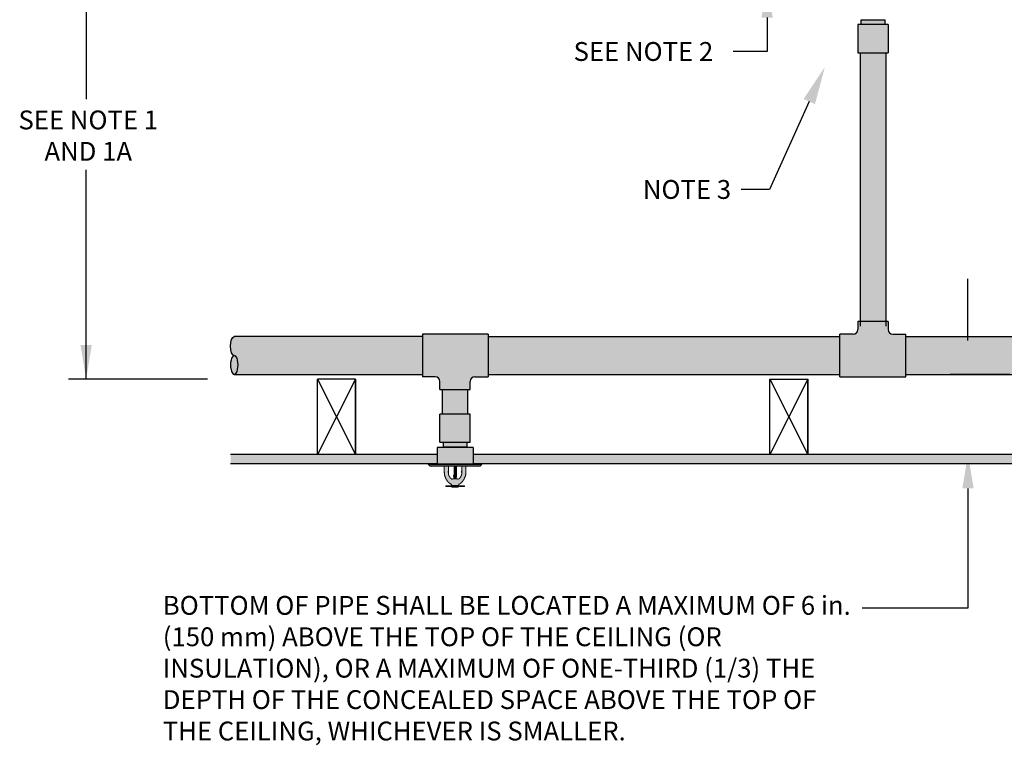
# Model space of a CAD drawing. Extents: x -215 to 434, y -216 to 242.
# Drawn here: x 63 to 116, y 105 to 144 of the extents above; entities that cross this region are included whole.
import ezdxf

# ---------------------------------------------------------------- set-up
doc = ezdxf.new("R2010")
doc.units = 0
doc.header["$LTSCALE"] = 0.5
doc.header["$MEASUREMENT"] = 0
doc.layers.get('0').update_dxf_attribs({"linetype": 'CONTINUOUS'})
doc.layers.get('DEFPOINTS').update_dxf_attribs({"linetype": 'CONTINUOUS'})
doc.layers.add('DIM', color=7, linetype='CONTINUOUS')
doc.layers.add('HATCH', color=4, linetype='CONTINUOUS')
doc.styles.get("Standard").update_dxf_attribs({"font": 'txt', "height": 1})
doc.dimstyles.get("Standard").update_dxf_attribs({"dimtxt": 0.18, "dimasz": 0.18, "dimexe": 0.18, "dimexo": 0.0625, "dimgap": 0.09, "dimtad": 0, "dimtih": 1, "dimtoh": 1, "dimdec": 4, "dimzin": 0, "dimdsep": 46, "dimtxsty": 'Standard', "dimcen": 0.09, "dimadec": 0, "dimazin": 0, "dimtfac": 1, "dimtdec": 4, "dimtofl": 0, "dimtmove": 0, "dimatfit": 3, "dimfxl": 1, "dimtolj": 1, "dimtzin": 0, "dimarcsym": 0})

# ---------------------------------------------------------------- blocks, each defined once
blk = doc.blocks.new('*D19')
at = {"layer": 'DEFPOINTS', "color": 0, "transparency": 16777216}
for p in [(103.088, 149.118), (109.479, 149.118), (107.887, 145.851)]:
    blk.add_point(p, dxfattribs=at)
at = {"layer": 'DIM', "color": 0, "lineweight": -2, "transparency": 16777216}
for p, q in [((103.088, 150.918), (103.088, 152.718)), ((108.849, 149.118), (102.148, 149.118)), ((107.257, 145.851), (102.148, 145.851)), ((103.088, 144.051), (103.088, 142.251)), ((103.088, 142.251), (101.288, 142.251))]:
    blk.add_line(p, q, dxfattribs=at)
at = {"layer": 'DIM', "color": 0, "transparency": 16777216}
for points in [[(102.788, 150.918), (103.388, 150.918), (103.088, 149.118)], [(102.788, 144.051), (103.388, 144.051), (103.088, 145.851)]]:
    blk.add_solid(points, dxfattribs=at)
at = {"layer": 'DIM', "color": 0, "transparency": 16777216, "insert": (96.526, 142.251), "char_height": 1, "attachment_point": 5}
blk.add_mtext('\\A1;SEE NOTE 2', dxfattribs=at)

msp = doc.modelspace()

# ---------------------------------------------------------------- hatches: boundary and pattern name
at = {"linetype": 'Continuous', "true_color": 0xc7c8ca, "transparency": 33554495}
h = msp.add_hatch(color=9, dxfattribs=at)
h.dxf.hatch_style = 1
h.paths.add_polyline_path([(85.586, 120.868), (74.621, 120.868), (74.621, 120.368), (85.586, 120.368)])
h.paths.add_polyline_path([(161.812, 120.868), (87.491, 120.868), (87.491, 120.368), (161.812, 120.368)])
h.paths.add_polyline_path([(115.663, 159.868), (74.621, 159.868), (74.621, 159.118), (115.663, 159.118)])
at = {"layer": 'HATCH', "linetype": 'Continuous', "true_color": 0xc7c8ca, "transparency": 33554687}
h = msp.add_hatch(color=9, dxfattribs=at)
h.dxf.hatch_style = 1
h.set_gradient(color1=(248, 153, 30), color2=(242, 103, 34), name='INVSPHERICAL')
h.paths.add_polyline_path([(109.505, 143.688), (107.9, 143.688), (107.9, 142.188), (109.505, 142.188)])
h = msp.add_hatch(color=9, dxfattribs=at)
h.dxf.hatch_style = 1
h.set_gradient(color1=(99, 100, 102), color2=(147, 149, 152), name='CYLINDER')
h.paths.add_polyline_path([(109.328, 143.938), (108.078, 143.938), (108.078, 143.688), (109.328, 143.688)])
h = msp.add_hatch(color=9, dxfattribs=at)
h.dxf.hatch_style = 1
h.set_gradient(color1=(248, 153, 30), color2=(242, 103, 34), name='INVCYLINDER')
h.paths.add_polyline_path([(109.382, 142.188), (108.027, 142.188), (108.027, 127.93), (109.382, 127.93)])
h = msp.add_hatch(color=9, dxfattribs=at)
h.dxf.hatch_style = 1
h.set_gradient(color1=(248, 153, 30), color2=(242, 103, 34), name='INVSPHERICAL')
h.paths.add_polyline_path([(110.442, 127.243), (109.757, 127.243, -0.414214), (109.507, 127.493), (109.507, 127.93), (107.902, 127.93), (107.902, 127.493, -0.414214), (107.652, 127.243), (106.942, 127.243), (106.942, 124.993), (110.442, 124.993)])
h = msp.add_hatch(color=9, dxfattribs=at)
h.dxf.hatch_style = 1
h.set_gradient(color1=(248, 153, 30), color2=(242, 103, 34), rotation=90, name='INVCYLINDER')
edge = h.paths.add_edge_path()
edge.add_ellipse((74.812, 126.618), major_axis=(0, 0.5), ratio=0.382431, start_angle=0, end_angle=180)
edge.add_ellipse((74.812, 125.618), major_axis=(0, 0.5), ratio=0.382304, start_angle=180, end_angle=360, ccw=False)
edge.add_line((74.812, 125.118), (84.798, 125.118))
edge.add_line((84.798, 125.118), (84.798, 127.118))
edge.add_line((84.798, 127.118), (74.812, 127.118))
h = msp.add_hatch(color=9, dxfattribs=at)
h.dxf.hatch_style = 1
h.set_gradient(color1=(248, 153, 30), color2=(242, 103, 34), name='INVSPHERICAL')
h.paths.add_polyline_path([(88.298, 127.243), (84.798, 127.243), (84.798, 124.993), (85.483, 124.993, -0.414214), (85.733, 124.743), (85.733, 124.305), (87.338, 124.305), (87.338, 124.743, -0.414214), (87.588, 124.993), (88.298, 124.993)])
at = {"layer": 'HATCH', "linetype": 'Continuous', "transparency": 33554687}
h = msp.add_hatch(color=256, dxfattribs=at)
h.dxf.hatch_style = 1
h.set_gradient(color1=(248, 153, 30), color2=(242, 103, 34), rotation=90, name='INVCYLINDER')
h.paths.add_polyline_path([(88.298, 127.118), (88.298, 125.118), (106.942, 125.118), (106.942, 127.118)])
at = {"layer": 'HATCH', "linetype": 'Continuous', "true_color": 0xc7c8ca, "transparency": 33554687}
h = msp.add_hatch(color=9, dxfattribs=at)
h.dxf.hatch_style = 1
h.set_gradient(color1=(248, 153, 30), color2=(242, 103, 34), rotation=90, name='INVCYLINDER')
h.paths.add_polyline_path([(119.953, 127.118), (110.442, 127.118), (110.442, 125.118), (119.953, 125.118)])
at = {"layer": 'HATCH', "linetype": 'Continuous', "true_color": 0xc7c8ca, "transparency": 33554559}
h = msp.add_hatch(color=9, dxfattribs=at)
h.dxf.hatch_style = 1
h.set_gradient(color1=(205, 105, 40), color2=(242, 103, 34), name='INVHEMISPHERICAL')
edge = h.paths.add_edge_path()
edge.add_ellipse((74.812, 125.618), major_axis=(0, 0.5), ratio=0.382304, start_angle=180, end_angle=360)
edge.add_ellipse((74.812, 126.618), major_axis=(0, 0.5), ratio=0.382431, start_angle=179.645, end_angle=180, ccw=False)
edge.add_ellipse((74.812, 125.618), major_axis=(0, 0.5), ratio=0.382297, start_angle=0.355, end_angle=180)
at = {"layer": 'HATCH', "linetype": 'Continuous', "true_color": 0xc7c8ca, "transparency": 33554687}
h = msp.add_hatch(color=9, dxfattribs=at)
h.dxf.hatch_style = 1
h.set_gradient(color1=(248, 153, 30), color2=(242, 103, 34), name='INVCYLINDER')
h.paths.add_polyline_path([(85.858, 124.305), (85.858, 123.01), (87.214, 123.01), (87.214, 124.305)])
at = {"layer": 'HATCH', "linetype": 'Continuous', "transparency": 33554687}
h = msp.add_hatch(color=256, dxfattribs=at)
h.dxf.hatch_style = 1
h.set_gradient(color1=(248, 153, 30), color2=(242, 103, 34), name='INVSPHERICAL')
h.paths.add_polyline_path([(85.733, 123.01), (85.733, 121.51), (87.339, 121.51), (87.339, 123.01)])
at = {"layer": 'HATCH', "linetype": 'Continuous', "true_color": 0xc7c8ca, "transparency": 33554687}
h = msp.add_hatch(color=9, dxfattribs=at)
h.dxf.hatch_style = 1
h.set_gradient(color1=(199, 200, 202), name='CYLINDER')
h.paths.add_polyline_path([(87.488, 121.243), (85.583, 121.243), (85.583, 120.368), (87.488, 120.368)])
h = msp.add_hatch(color=9, dxfattribs=at)
h.dxf.hatch_style = 1
h.set_gradient(color1=(99, 100, 102), color2=(147, 149, 152), name='CYLINDER')
h.paths.add_polyline_path([(87.161, 121.26), (87.161, 121.51), (85.911, 121.51), (85.911, 121.26)])
h = msp.add_hatch(color=9, dxfattribs=at)
h.dxf.hatch_style = 1
h.set_gradient(color1=(255, 255, 255), name='CURVED')
h.paths.add_polyline_path([(87.94, 120.328), (87.958, 120.358), (85.113, 120.358), (85.13, 120.328, 0.267949), (85.269, 120.248), (87.802, 120.248, 0.267949)])
h.paths.add_polyline_path([(87.94, 120.368), (85.13, 120.368), (85.113, 120.358), (87.958, 120.358)])
at = {"layer": 'HATCH', "linetype": 'Continuous', "true_color": 0xffffff, "transparency": 33554687}
h = msp.add_hatch(color=7, dxfattribs=at)
h.dxf.hatch_style = 1
h.set_gradient(color1=(255, 255, 255), color2=(199, 200, 202), name='CYLINDER')
h.paths.add_polyline_path([(86.819, 119.33), (86.821, 119.331), (86.824, 119.333), (86.825, 119.335), (86.828, 119.337), (86.829, 119.338), (86.832, 119.339), (86.833, 119.34), (86.835, 119.343), (86.837, 119.344), (86.839, 119.345), (86.842, 119.347), (86.843, 119.349), (86.846, 119.351), (86.847, 119.352), (86.849, 119.353), (86.851, 119.356), (86.853, 119.357), (86.854, 119.358), (86.857, 119.359), (86.858, 119.362), (86.86, 119.363), (86.862, 119.364), (86.863, 119.367), (86.866, 119.368), (86.867, 119.37), (86.87, 119.372), (86.871, 119.373), (86.874, 119.375), (86.875, 119.377), (86.876, 119.378), (86.879, 119.38), (86.881, 119.382), (86.884, 119.385), (86.886, 119.387), (86.889, 119.39), (86.891, 119.392), (86.894, 119.395), (86.896, 119.399), (86.899, 119.401), (86.901, 119.405), (86.905, 119.408), (86.908, 119.411), (86.91, 119.414), (86.913, 119.417), (86.915, 119.42), (86.919, 119.423), (86.922, 119.427), (86.924, 119.429), (86.927, 119.433), (86.929, 119.436), (86.932, 119.439), (86.935, 119.442), (86.937, 119.446), (86.94, 119.45), (86.942, 119.452), (86.945, 119.456), (86.947, 119.459), (86.95, 119.462), (86.952, 119.466), (86.955, 119.469), (86.957, 119.472), (86.96, 119.476), (86.962, 119.479), (86.965, 119.483), (86.968, 119.486), (86.97, 119.489), (86.971, 119.493), (86.974, 119.497), (86.976, 119.5), (86.979, 119.503), (86.982, 119.507), (86.983, 119.511), (86.985, 119.514), (86.988, 119.517), (86.99, 119.521), (86.992, 119.525), (86.994, 119.528), (86.997, 119.532), (86.998, 119.536), (87.001, 119.539), (87.003, 119.542), (87.004, 119.546), (87.007, 119.55), (87.008, 119.554), (87.011, 119.558), (87.012, 119.561), (87.015, 119.565), (87.016, 119.569), (87.018, 119.572), (87.02, 119.575), (87.022, 119.579), (87.023, 119.583), (87.026, 119.587), (87.027, 119.591), (87.03, 119.594), (87.031, 119.598), (87.032, 119.602), (87.035, 119.606), (87.036, 119.61), (87.037, 119.614), (87.039, 119.617), (87.041, 119.621), (87.043, 119.625), (87.044, 119.627), (87.045, 119.631), (87.048, 119.635), (87.049, 119.639), (87.05, 119.641), (87.051, 119.645), (87.053, 119.649), (87.054, 119.653), (87.055, 119.655), (87.058, 119.659), (87.059, 119.663), (87.06, 119.667), (87.062, 119.671), (87.063, 119.673), (87.064, 119.677), (87.065, 119.681), (87.067, 119.685), (87.068, 119.689), (87.069, 119.691), (87.07, 119.695), (87.072, 119.699), (87.073, 119.703), (87.074, 119.706), (87.074, 119.71), (87.076, 119.714), (87.077, 119.717), (87.078, 119.72), (87.079, 119.724), (87.081, 119.728), (87.081, 119.732), (87.082, 119.736), (87.083, 119.739), (87.084, 119.743), (87.086, 119.747), (87.086, 119.75), (87.087, 119.753), (87.088, 119.757), (87.088, 119.761), (87.09, 119.765), (87.091, 119.769), (87.091, 119.773), (87.092, 119.776), (87.093, 119.78), (87.093, 119.784), (87.095, 119.788), (87.095, 119.792), (87.096, 119.794), (87.096, 119.798), (87.097, 119.802), (87.097, 119.806), (87.098, 119.809), (87.098, 119.813), (87.1, 119.817), (87.1, 119.821), (87.101, 119.825), (87.101, 119.828), (87.101, 119.832), (87.102, 119.836), (87.102, 119.84), (87.102, 119.844), (87.103, 119.847), (87.103, 119.851), (87.103, 119.854), (87.103, 119.856), (87.105, 119.858), (87.105, 119.86), (87.105, 119.863), (87.105, 119.865), (87.105, 119.868), (87.105, 119.87), (87.106, 119.872), (87.106, 119.874), (87.106, 119.877), (87.106, 119.879), (87.106, 119.882), (87.106, 119.884), (87.106, 119.886), (87.106, 119.888), (87.106, 119.891), (87.107, 119.893), (87.107, 119.896), (87.107, 119.898), (87.107, 119.9), (87.107, 119.902), (87.107, 119.905), (87.107, 119.907), (87.107, 119.91), (87.107, 119.912), (87.107, 119.915), (87.107, 119.916), (87.107, 119.919), (87.107, 119.921), (87.107, 119.924), (87.107, 119.926), (87.107, 120.248), (86.893, 120.248), (86.893, 120.131), (86.893, 120.13), (86.893, 120.128), (86.893, 120.127), (86.893, 120.126), (86.893, 120.124), (86.893, 120.086), (86.893, 120.048), (86.893, 120.01), (86.893, 119.971), (86.893, 119.908), (86.893, 119.906), (86.893, 119.902), (86.893, 119.9), (86.893, 119.897), (86.893, 119.893), (86.893, 119.891), (86.893, 119.888), (86.893, 119.884), (86.893, 119.882), (86.891, 119.879), (86.891, 119.877), (86.891, 119.873), (86.891, 119.87), (86.891, 119.868), (86.891, 119.864), (86.89, 119.861), (86.89, 119.859), (86.89, 119.855), (86.889, 119.853), (86.889, 119.85), (86.889, 119.846), (86.889, 119.844), (86.888, 119.841), (86.888, 119.839), (86.886, 119.835), (86.886, 119.832), (86.886, 119.83), (86.885, 119.826), (86.885, 119.823), (86.884, 119.821), (86.884, 119.818), (86.882, 119.814), (86.882, 119.812), (86.881, 119.809), (86.881, 119.806), (86.88, 119.803), (86.88, 119.8), (86.879, 119.798), (86.879, 119.794), (86.877, 119.792), (86.876, 119.789), (86.876, 119.786), (86.875, 119.783), (86.874, 119.78), (86.874, 119.778), (86.872, 119.775), (86.871, 119.773), (86.871, 119.769), (86.87, 119.766), (86.868, 119.764), (86.867, 119.761), (86.867, 119.759), (86.866, 119.755), (86.865, 119.752), (86.863, 119.75), (86.862, 119.747), (86.861, 119.745), (86.861, 119.742), (86.86, 119.738), (86.858, 119.736), (86.857, 119.733), (86.856, 119.731), (86.854, 119.728), (86.853, 119.726), (86.852, 119.723), (86.851, 119.72), (86.851, 119.718), (86.849, 119.715), (86.848, 119.714), (86.847, 119.712), (86.846, 119.709), (86.844, 119.706), (86.843, 119.704), (86.842, 119.701), (86.84, 119.7), (86.839, 119.698), (86.838, 119.695), (86.837, 119.692), (86.835, 119.69), (86.834, 119.689), (86.833, 119.686), (86.832, 119.684), (86.83, 119.681), (86.829, 119.68), (86.828, 119.677), (86.827, 119.675), (86.825, 119.672), (86.824, 119.671), (86.823, 119.668), (86.82, 119.666), (86.819, 119.665), (86.818, 119.662), (86.816, 119.659), (86.815, 119.657), (86.814, 119.655), (86.813, 119.653), (86.81, 119.65), (86.809, 119.649), (86.807, 119.647), (86.806, 119.644), (86.805, 119.643), (86.802, 119.64), (86.801, 119.639), (86.8, 119.636), (86.799, 119.634), (86.796, 119.633), (86.795, 119.63), (86.793, 119.629), (86.792, 119.626), (86.79, 119.624), (86.788, 119.622), (86.787, 119.62), (86.785, 119.619), (86.783, 119.616), (86.782, 119.615), (86.78, 119.612), (86.778, 119.611), (86.776, 119.608), (86.774, 119.607), (86.773, 119.605), (86.771, 119.603), (86.769, 119.601), (86.767, 119.6), (86.766, 119.597), (86.764, 119.596), (86.762, 119.593), (86.76, 119.592), (86.758, 119.589), (86.755, 119.587), (86.753, 119.586), (86.752, 119.583), (86.749, 119.58), (86.746, 119.579), (86.745, 119.577), (86.743, 119.575), (86.741, 119.574), (86.74, 119.573), (86.738, 119.57), (86.736, 119.569), (86.734, 119.568, -0.320614), (86.67, 119.563, 0.129954), (86.66, 119.565), (86.408, 119.565, 0.102971), (86.4, 119.562, -0.320067), (86.336, 119.568), (86.335, 119.569), (86.332, 119.57), (86.331, 119.573), (86.328, 119.574), (86.327, 119.575), (86.324, 119.577), (86.323, 119.579), (86.322, 119.58), (86.319, 119.583), (86.317, 119.586), (86.314, 119.587), (86.312, 119.589), (86.311, 119.592), (86.308, 119.593), (86.307, 119.596), (86.304, 119.597), (86.303, 119.6), (86.3, 119.601), (86.299, 119.603), (86.298, 119.605), (86.295, 119.607), (86.294, 119.608), (86.291, 119.611), (86.29, 119.612), (86.289, 119.615), (86.286, 119.616), (86.285, 119.619), (86.284, 119.62), (86.281, 119.622), (86.28, 119.624), (86.279, 119.626), (86.276, 119.629), (86.275, 119.63), (86.274, 119.633), (86.272, 119.634), (86.27, 119.636), (86.269, 119.639), (86.267, 119.64), (86.266, 119.643), (86.264, 119.644), (86.262, 119.647), (86.261, 119.649), (86.26, 119.65), (86.258, 119.653), (86.256, 119.655), (86.255, 119.657), (86.253, 119.659), (86.252, 119.662), (86.251, 119.665), (86.25, 119.666), (86.248, 119.668), (86.247, 119.671), (86.244, 119.672), (86.243, 119.675), (86.242, 119.677), (86.241, 119.68), (86.239, 119.681), (86.238, 119.684), (86.237, 119.686), (86.236, 119.689), (86.234, 119.69), (86.233, 119.692), (86.232, 119.695), (86.23, 119.698), (86.229, 119.7), (86.228, 119.701), (86.227, 119.704), (86.225, 119.706), (86.224, 119.709), (86.223, 119.712), (86.223, 119.714), (86.222, 119.715), (86.22, 119.718), (86.219, 119.72), (86.218, 119.723), (86.216, 119.726), (86.215, 119.728), (86.214, 119.731), (86.213, 119.733), (86.211, 119.736), (86.211, 119.738), (86.21, 119.742), (86.209, 119.745), (86.208, 119.747), (86.206, 119.75), (86.205, 119.752), (86.204, 119.755), (86.204, 119.759), (86.203, 119.761), (86.201, 119.764), (86.2, 119.766), (86.2, 119.769), (86.199, 119.773), (86.197, 119.775), (86.197, 119.778), (86.196, 119.78), (86.195, 119.783), (86.195, 119.786), (86.194, 119.789), (86.192, 119.792), (86.192, 119.794), (86.191, 119.798), (86.191, 119.8), (86.19, 119.803), (86.189, 119.806), (86.189, 119.809), (86.187, 119.812), (86.187, 119.814), (86.186, 119.818), (86.186, 119.821), (86.185, 119.823), (86.185, 119.826), (86.185, 119.83), (86.183, 119.832), (86.183, 119.835), (86.182, 119.839), (86.182, 119.841), (86.182, 119.844), (86.181, 119.846), (86.181, 119.85), (86.181, 119.853), (86.18, 119.855), (86.18, 119.859), (86.18, 119.861), (86.18, 119.864), (86.18, 119.868), (86.178, 119.87), (86.178, 119.873), (86.178, 119.877), (86.178, 119.879), (86.178, 119.882), (86.177, 119.884), (86.177, 119.888), (86.177, 119.891), (86.177, 119.893), (86.177, 119.897), (86.177, 119.9), (86.177, 119.902), (86.177, 119.906), (86.177, 119.908), (86.177, 119.971), (86.177, 120.01), (86.177, 120.048), (86.177, 120.086), (86.177, 120.124), (86.177, 120.126), (86.177, 120.127), (86.177, 120.128), (86.177, 120.13), (86.177, 120.131), (86.177, 120.248), (85.962, 120.248), (85.962, 119.926), (85.962, 119.924), (85.962, 119.921), (85.962, 119.919), (85.962, 119.916), (85.962, 119.915), (85.962, 119.912), (85.962, 119.91), (85.962, 119.907), (85.962, 119.905), (85.962, 119.902), (85.962, 119.9), (85.964, 119.898), (85.964, 119.896), (85.964, 119.893), (85.964, 119.891), (85.964, 119.888), (85.964, 119.886), (85.964, 119.884), (85.964, 119.882), (85.964, 119.879), (85.964, 119.877), (85.965, 119.874), (85.965, 119.872), (85.965, 119.87), (85.965, 119.868), (85.965, 119.865), (85.965, 119.863), (85.965, 119.86), (85.966, 119.858), (85.966, 119.856), (85.966, 119.854), (85.966, 119.851), (85.966, 119.847), (85.967, 119.844), (85.967, 119.84), (85.967, 119.836), (85.969, 119.832), (85.969, 119.828), (85.97, 119.825), (85.97, 119.821), (85.971, 119.817), (85.971, 119.813), (85.971, 119.809), (85.973, 119.806), (85.973, 119.802), (85.974, 119.798), (85.974, 119.794), (85.975, 119.792), (85.976, 119.788), (85.976, 119.784), (85.978, 119.78), (85.978, 119.776), (85.979, 119.773), (85.98, 119.769), (85.98, 119.765), (85.981, 119.761), (85.983, 119.757), (85.983, 119.753), (85.984, 119.75), (85.985, 119.747), (85.985, 119.743), (85.987, 119.739), (85.988, 119.736), (85.989, 119.732), (85.99, 119.728), (85.99, 119.724), (85.992, 119.72), (85.993, 119.717), (85.994, 119.714), (85.995, 119.71), (85.997, 119.706), (85.998, 119.703), (85.999, 119.699), (86.001, 119.695), (86.001, 119.691), (86.002, 119.689), (86.003, 119.685), (86.004, 119.681), (86.006, 119.677), (86.007, 119.673), (86.008, 119.671), (86.011, 119.667), (86.012, 119.663), (86.013, 119.659), (86.014, 119.655), (86.016, 119.653), (86.017, 119.649), (86.018, 119.645), (86.02, 119.641), (86.021, 119.639), (86.023, 119.635), (86.025, 119.631), (86.026, 119.627), (86.027, 119.625), (86.03, 119.621), (86.031, 119.617), (86.032, 119.614), (86.034, 119.61), (86.036, 119.606), (86.037, 119.602), (86.039, 119.598), (86.041, 119.594), (86.042, 119.591), (86.045, 119.587), (86.046, 119.583), (86.048, 119.579), (86.05, 119.575), (86.051, 119.572), (86.054, 119.569), (86.055, 119.565), (86.058, 119.561), (86.059, 119.558), (86.061, 119.554), (86.063, 119.55), (86.065, 119.546), (86.068, 119.542), (86.069, 119.539), (86.072, 119.536), (86.074, 119.532), (86.075, 119.528), (86.078, 119.525), (86.081, 119.521), (86.082, 119.517), (86.084, 119.514), (86.087, 119.511), (86.089, 119.507), (86.091, 119.503), (86.093, 119.5), (86.096, 119.497), (86.098, 119.493), (86.101, 119.489), (86.103, 119.486), (86.105, 119.483), (86.107, 119.479), (86.11, 119.476), (86.112, 119.472), (86.115, 119.469), (86.117, 119.466), (86.12, 119.462), (86.122, 119.459), (86.125, 119.456), (86.128, 119.452), (86.13, 119.45), (86.133, 119.446), (86.135, 119.442), (86.138, 119.439), (86.14, 119.436), (86.143, 119.433), (86.145, 119.429), (86.149, 119.427), (86.152, 119.423), (86.154, 119.42), (86.157, 119.417), (86.159, 119.414), (86.162, 119.411), (86.166, 119.408), (86.168, 119.405), (86.171, 119.401), (86.173, 119.399), (86.177, 119.395), (86.18, 119.392), (86.182, 119.39), (86.185, 119.387), (86.187, 119.385), (86.19, 119.382), (86.192, 119.38), (86.194, 119.378), (86.195, 119.377), (86.197, 119.375), (86.199, 119.373), (86.201, 119.372), (86.203, 119.37), (86.204, 119.368), (86.206, 119.367), (86.208, 119.364), (86.21, 119.363), (86.211, 119.362), (86.214, 119.359), (86.215, 119.358), (86.218, 119.357), (86.219, 119.356), (86.222, 119.353), (86.223, 119.352), (86.225, 119.351), (86.227, 119.349), (86.229, 119.347), (86.23, 119.345), (86.233, 119.344), (86.234, 119.343), (86.237, 119.34), (86.238, 119.339), (86.241, 119.338), (86.243, 119.337), (86.244, 119.335), (86.247, 119.333), (86.248, 119.331), (86.251, 119.33), (86.252, 119.329), (86.255, 119.328), (86.257, 119.326), (86.258, 119.325), (86.261, 119.323), (86.262, 119.321), (86.265, 119.32), (86.267, 119.319), (86.269, 119.317), (86.271, 119.316), (86.274, 119.315), (86.275, 119.314), (86.277, 119.312), (86.279, 119.311), (86.281, 119.31), (86.284, 119.309), (86.285, 119.307), (86.288, 119.306), (86.29, 119.304), (86.291, 119.302), (86.294, 119.301), (86.297, 119.3), (86.299, 119.3), (86.3, 119.298), (86.303, 119.297), (86.305, 119.296), (86.307, 119.295), (86.309, 119.293), (86.312, 119.292), (86.313, 119.291), (86.316, 119.29), (86.318, 119.288), (86.321, 119.287, -0.276805), (86.35, 119.239), (86.35, 119.207), (86.72, 119.207), (86.72, 119.238, -0.281917), (86.75, 119.287), (86.752, 119.288), (86.754, 119.29), (86.757, 119.291), (86.758, 119.292), (86.76, 119.293), (86.763, 119.295), (86.766, 119.296), (86.767, 119.297), (86.769, 119.298), (86.772, 119.3), (86.773, 119.3), (86.776, 119.301), (86.778, 119.302), (86.78, 119.304), (86.782, 119.306), (86.785, 119.307), (86.786, 119.309), (86.788, 119.31), (86.791, 119.311), (86.792, 119.312), (86.795, 119.314), (86.797, 119.315), (86.799, 119.316), (86.801, 119.317), (86.804, 119.319), (86.805, 119.32), (86.807, 119.321), (86.809, 119.323), (86.811, 119.325), (86.814, 119.326), (86.815, 119.328), (86.818, 119.329)])
at = {"layer": 'HATCH', "linetype": 'Continuous', "true_color": 0xc7c8ca, "transparency": 33554687}
h = msp.add_hatch(color=9, dxfattribs=at)
h.dxf.hatch_style = 1
h.set_gradient(color1=(237, 31, 36), color2=(242, 113, 114))
h.paths.add_polyline_path([(86.595, 120.248), (86.477, 120.248), (86.477, 119.776, -0.127845), (86.467, 119.737, 0.342114), (86.481, 119.642, -0.258883), (86.485, 119.644), (86.585, 119.644, -0.290884), (86.589, 119.641, 0.344808), (86.605, 119.737, -0.127845), (86.595, 119.776)])
h = msp.add_hatch(color=9, dxfattribs=at)
h.dxf.hatch_style = 1
h.set_gradient(color1=(205, 105, 40), color2=(254, 204, 102), name='CYLINDER')
h.paths.add_polyline_path([(86.705, 119.153), (86.685, 119.157), (86.385, 119.157), (86.366, 119.153), (86.371, 119.122), (86.699, 119.122)])
h.paths.add_polyline_path([(86.59, 119.64, 0.3714), (86.585, 119.644), (86.485, 119.644, 0.3714), (86.48, 119.64), (86.469, 119.565), (86.601, 119.565)])
at = {"layer": 'HATCH', "linetype": 'Continuous', "true_color": 0xffffff, "transparency": 33554687}
h = msp.add_hatch(color=7, dxfattribs=at)
h.dxf.hatch_style = 1
h.set_gradient(color1=(199, 200, 202), name='CYLINDER')
h.paths.add_polyline_path([(86.056, 119.207), (86.035, 119.207), (86.035, 119.157), (86.056, 119.157)])
h.paths.add_polyline_path([(86.096, 119.207), (86.056, 119.207), (86.056, 119.157), (86.096, 119.157)])
h.paths.add_polyline_path([(86.146, 119.207), (86.096, 119.207), (86.096, 119.157), (86.146, 119.157)])
h.paths.add_polyline_path([(86.221, 119.207), (86.146, 119.207), (86.146, 119.157), (86.221, 119.157)])
h.paths.add_polyline_path([(86.296, 119.207), (86.221, 119.207), (86.221, 119.157), (86.296, 119.157)])
h.paths.add_polyline_path([(86.394, 119.207), (86.296, 119.207), (86.296, 119.157), (86.394, 119.157)])
h.paths.add_polyline_path([(86.439, 119.207), (86.394, 119.207), (86.394, 119.157), (86.439, 119.157)])
h.paths.add_polyline_path([(86.482, 119.207), (86.439, 119.207), (86.439, 119.157), (86.482, 119.157)])
h.paths.add_polyline_path([(86.588, 119.207), (86.482, 119.207), (86.482, 119.157), (86.588, 119.157)])
h.paths.add_polyline_path([(86.632, 119.207), (86.588, 119.207), (86.588, 119.157), (86.632, 119.157)])
h.paths.add_polyline_path([(86.676, 119.207), (86.632, 119.207), (86.632, 119.157), (86.676, 119.157)])
h.paths.add_polyline_path([(86.774, 119.207), (86.676, 119.207), (86.676, 119.157), (86.774, 119.157)])
h.paths.add_polyline_path([(86.849, 119.207), (86.774, 119.207), (86.774, 119.157), (86.849, 119.157)])
h.paths.add_polyline_path([(86.924, 119.207), (86.849, 119.207), (86.849, 119.157), (86.924, 119.157)])
h.paths.add_polyline_path([(86.974, 119.207), (86.924, 119.207), (86.924, 119.157), (86.974, 119.157)])
h.paths.add_polyline_path([(87.015, 119.207), (86.974, 119.207), (86.974, 119.157), (87.015, 119.157)])
h.paths.add_polyline_path([(87.035, 119.207), (87.015, 119.207), (87.015, 119.157), (87.035, 119.157)])

# ---------------------------------------------------------------- linework, layer by layer
for p, q in [((107.9, 143.688), (107.9, 142.188)), ((108.078, 143.688), (108.078, 143.938)), ((108.078, 143.688), (108.078, 143.938)), ((108.078, 143.938), (109.328, 143.938)), ((109.328, 143.938), (109.328, 143.688)), ((109.328, 143.938), (109.328, 143.688)), ((109.505, 143.688), (109.505, 142.188)), ((107.9, 142.188), (109.505, 142.188)), ((109.507, 127.93), (107.902, 127.93)), ((107.902, 127.93), (107.902, 127.493)), ((109.507, 127.93), (109.507, 127.493)), ((84.798, 127.243), (84.798, 124.993)), ((84.798, 127.243), (84.798, 124.993)), ((88.298, 127.243), (84.798, 127.243)), ((88.298, 127.243), (88.298, 124.993)), ((88.298, 127.243), (88.298, 124.993)), ((88.298, 127.118), (106.942, 127.118)), ((106.942, 124.993), (106.942, 127.243)), ((107.192, 127.243), (106.942, 127.243)), ((106.942, 124.993), (106.942, 127.243)), ((107.652, 127.243), (106.942, 127.243)), ((109.757, 127.243), (110.442, 127.243)), ((110.192, 127.243), (110.442, 127.243)), ((110.442, 124.993), (110.442, 127.243)), ((110.442, 124.993), (110.442, 127.243)), ((110.442, 127.118), (119.953, 127.118)), ((74.815, 125.118), (84.798, 125.118)), ((79.242, 120.868), (79.242, 124.868)), ((81.242, 124.868), (79.242, 124.868)), ((81.242, 120.868), (81.242, 124.868)), ((81.242, 120.868), (81.242, 124.868)), ((81.242, 124.868), (81.242, 120.868)), ((85.048, 124.993), (84.798, 124.993)), ((85.483, 124.993), (84.798, 124.993)), ((87.588, 124.993), (88.298, 124.993)), ((88.048, 124.993), (88.298, 124.993)), ((88.298, 125.118), (106.942, 125.118)), ((103.242, 120.868), (103.242, 124.868)), ((105.242, 120.868), (105.242, 124.868)), ((105.242, 124.868), (105.242, 120.868)), ((106.942, 124.993), (110.442, 124.993)), ((110.442, 125.118), (119.953, 125.118)), ((85.733, 124.305), (85.733, 124.743)), ((87.338, 124.305), (87.338, 124.743)), ((85.733, 124.305), (87.338, 124.305)), ((87.339, 123.01), (85.733, 123.01)), ((85.733, 121.51), (85.733, 123.01)), ((87.339, 121.51), (87.339, 123.01)), ((85.583, 121.243), (85.583, 120.368)), ((87.488, 121.243), (85.583, 121.243)), ((85.911, 121.26), (85.911, 121.51)), ((85.911, 121.26), (85.911, 121.51)), ((87.161, 121.26), (85.911, 121.26)), ((87.161, 121.243), (85.911, 121.243)), ((87.161, 121.51), (87.161, 121.26)), ((87.161, 121.51), (87.161, 121.26)), ((87.488, 121.243), (87.488, 120.368)), ((85.13, 120.368), (85.113, 120.358)), ((85.113, 120.358), (85.13, 120.328)), ((85.113, 120.358), (87.958, 120.358)), ((85.13, 120.368), (87.94, 120.368)), ((87.802, 120.248), (85.269, 120.248)), ((85.41, 120.368), (87.66, 120.368)), ((86.477, 120.248), (86.477, 119.776)), ((86.595, 120.248), (86.595, 119.776)), ((87.94, 120.368), (87.958, 120.358)), ((87.958, 120.358), (87.94, 120.328))]:
    msp.add_line(p, q)
at = {"linetype": 'Continuous'}
for p, q in [((109.505, 143.688), (107.9, 143.688)), ((108.025, 142.188), (108.025, 127.68)), ((109.38, 142.188), (109.38, 127.68)), ((109.38, 142.188), (109.505, 142.188)), ((108.027, 138.589), (108.027, 127.93)), ((109.382, 138.589), (109.382, 127.93)), ((84.798, 127.118), (74.812, 127.118)), ((81.242, 124.868), (79.242, 120.868)), ((79.242, 124.868), (81.242, 120.868)), ((103.242, 124.868), (105.242, 124.868)), ((105.242, 124.868), (103.242, 120.868)), ((103.242, 124.868), (105.242, 120.868)), ((85.858, 123.01), (85.858, 124.305)), ((87.214, 123.01), (87.214, 124.305)), ((85.733, 121.51), (87.339, 121.51)), ((85.583, 120.868), (74.621, 120.868)), ((161.812, 120.868), (87.488, 120.868)), ((85.583, 120.368), (74.621, 120.368)), ((161.812, 120.368), (87.488, 120.368))]:
    msp.add_line(p, q, dxfattribs=at)
at = {"linetype": 'Continuous', "lineweight": 0}
for p, q in [((86.959, 121.251), (86.96, 121.25)), ((86.96, 121.243), (86.96, 121.25)), ((86.469, 119.565), (86.48, 119.64)), ((86.485, 119.644), (86.585, 119.644)), ((86.601, 119.565), (86.59, 119.64)), ((86.035, 119.207), (87.035, 119.207)), ((86.035, 119.207), (86.035, 119.157)), ((86.035, 119.157), (87.035, 119.157)), ((86.056, 119.157), (86.056, 119.207)), ((86.096, 119.157), (86.096, 119.207)), ((86.146, 119.157), (86.146, 119.207)), ((86.221, 119.157), (86.221, 119.207)), ((86.296, 119.157), (86.296, 119.207)), ((86.366, 119.153), (86.385, 119.157)), ((86.371, 119.122), (86.366, 119.153)), ((86.371, 119.122), (86.699, 119.122)), ((86.394, 119.157), (86.394, 119.207)), ((86.439, 119.157), (86.439, 119.207)), ((86.482, 119.157), (86.482, 119.207)), ((86.588, 119.157), (86.588, 119.207)), ((86.632, 119.157), (86.632, 119.207)), ((86.676, 119.157), (86.676, 119.207)), ((86.705, 119.153), (86.685, 119.157)), ((86.699, 119.122), (86.705, 119.153)), ((86.774, 119.157), (86.774, 119.207)), ((86.849, 119.157), (86.849, 119.207)), ((86.924, 119.157), (86.924, 119.207)), ((86.974, 119.157), (86.974, 119.207)), ((87.015, 119.157), (87.015, 119.207)), ((87.035, 119.207), (87.035, 119.157))]:
    msp.add_line(p, q, dxfattribs=at)
at = {"linetype": 'Continuous', "lineweight": 0, "flags": 128}
for points in [[(85.962, 119.926), (85.962, 120.248)], [(86.177, 120.131), (86.177, 120.248)], [(86.893, 120.131), (86.893, 120.248)], [(87.107, 119.926), (87.107, 120.248)], [(85.966, 119.851), (85.966, 119.854), (85.966, 119.856), (85.966, 119.858), (85.965, 119.86), (85.965, 119.863), (85.965, 119.865), (85.965, 119.868), (85.965, 119.87), (85.965, 119.872), (85.965, 119.874), (85.964, 119.877), (85.964, 119.879), (85.964, 119.882), (85.964, 119.884), (85.964, 119.886), (85.964, 119.888), (85.964, 119.891), (85.964, 119.893), (85.964, 119.896), (85.964, 119.898), (85.962, 119.9), (85.962, 119.902), (85.962, 119.905), (85.962, 119.907), (85.962, 119.91), (85.962, 119.912), (85.962, 119.915), (85.962, 119.916), (85.962, 119.919), (85.962, 119.921), (85.962, 119.924), (85.962, 119.926)], [(86.031, 119.617), (86.03, 119.621), (86.027, 119.625), (86.026, 119.627), (86.025, 119.631), (86.023, 119.635), (86.021, 119.639), (86.02, 119.641), (86.018, 119.645), (86.017, 119.649), (86.016, 119.653), (86.014, 119.655), (86.013, 119.659), (86.012, 119.663), (86.011, 119.667), (86.008, 119.671), (86.007, 119.673), (86.006, 119.677), (86.004, 119.681), (86.003, 119.685), (86.002, 119.689), (86.001, 119.691), (86.001, 119.695), (85.999, 119.699), (85.998, 119.703), (85.997, 119.706), (85.995, 119.71), (85.994, 119.714), (85.993, 119.717), (85.992, 119.72), (85.99, 119.724), (85.99, 119.728), (85.989, 119.732), (85.988, 119.736), (85.987, 119.739), (85.985, 119.743), (85.985, 119.747), (85.984, 119.75), (85.983, 119.753), (85.983, 119.757), (85.981, 119.761), (85.98, 119.765), (85.98, 119.769), (85.979, 119.773), (85.978, 119.776), (85.978, 119.78), (85.976, 119.784), (85.976, 119.788), (85.975, 119.792), (85.974, 119.794), (85.974, 119.798), (85.973, 119.802), (85.973, 119.806), (85.971, 119.809), (85.971, 119.813), (85.971, 119.817), (85.97, 119.821), (85.97, 119.825), (85.969, 119.828), (85.969, 119.832), (85.967, 119.836), (85.967, 119.84), (85.967, 119.844), (85.966, 119.847), (85.966, 119.851)], [(86.177, 120.128), (86.177, 120.13), (86.177, 120.131)], [(86.177, 120.124), (86.177, 120.126), (86.177, 120.127), (86.177, 120.128)], [(86.177, 119.971), (86.177, 120.01), (86.177, 120.048), (86.177, 120.086), (86.177, 120.124)], [(86.216, 119.726), (86.215, 119.728), (86.214, 119.731), (86.213, 119.733), (86.211, 119.736), (86.211, 119.738), (86.21, 119.742), (86.209, 119.745), (86.208, 119.747), (86.206, 119.75), (86.205, 119.752), (86.204, 119.755), (86.204, 119.759), (86.203, 119.761), (86.201, 119.764), (86.2, 119.766), (86.2, 119.769), (86.199, 119.773), (86.197, 119.775), (86.197, 119.778), (86.196, 119.78), (86.195, 119.783), (86.195, 119.786), (86.194, 119.789), (86.192, 119.792), (86.192, 119.794), (86.191, 119.798), (86.191, 119.8), (86.19, 119.803), (86.189, 119.806), (86.189, 119.809), (86.187, 119.812), (86.187, 119.814), (86.186, 119.818), (86.186, 119.821), (86.185, 119.823), (86.185, 119.826), (86.185, 119.83), (86.183, 119.832), (86.183, 119.835), (86.182, 119.839), (86.182, 119.841), (86.182, 119.844), (86.181, 119.846), (86.181, 119.85), (86.181, 119.853), (86.18, 119.855), (86.18, 119.859), (86.18, 119.861), (86.18, 119.864), (86.18, 119.868), (86.178, 119.87), (86.178, 119.873), (86.178, 119.877), (86.178, 119.879), (86.178, 119.882), (86.177, 119.884), (86.177, 119.888), (86.177, 119.891), (86.177, 119.893), (86.177, 119.897), (86.177, 119.9), (86.177, 119.902), (86.177, 119.906), (86.177, 119.908)], [(86.312, 119.589), (86.311, 119.592), (86.308, 119.593), (86.307, 119.596), (86.304, 119.597), (86.303, 119.6), (86.3, 119.601), (86.299, 119.603), (86.298, 119.605), (86.295, 119.607), (86.294, 119.608), (86.291, 119.611), (86.29, 119.612), (86.289, 119.615), (86.286, 119.616), (86.285, 119.619), (86.284, 119.62), (86.281, 119.622), (86.28, 119.624), (86.279, 119.626), (86.276, 119.629), (86.275, 119.63), (86.274, 119.633), (86.272, 119.634), (86.27, 119.636), (86.269, 119.639), (86.267, 119.64), (86.266, 119.643), (86.264, 119.644), (86.262, 119.647), (86.261, 119.649), (86.26, 119.65), (86.258, 119.653), (86.256, 119.655), (86.255, 119.657), (86.253, 119.659), (86.252, 119.662), (86.251, 119.665), (86.25, 119.666), (86.248, 119.668), (86.247, 119.671), (86.244, 119.672), (86.243, 119.675), (86.242, 119.677), (86.241, 119.68), (86.239, 119.681), (86.238, 119.684), (86.237, 119.686), (86.236, 119.689), (86.234, 119.69), (86.233, 119.692), (86.232, 119.695), (86.23, 119.698), (86.229, 119.7), (86.228, 119.701), (86.227, 119.704), (86.225, 119.706), (86.224, 119.709), (86.223, 119.712), (86.223, 119.714), (86.222, 119.715), (86.22, 119.718), (86.219, 119.72), (86.218, 119.723), (86.216, 119.726)], [(86.758, 119.589), (86.76, 119.592), (86.762, 119.593), (86.764, 119.596), (86.766, 119.597), (86.767, 119.6), (86.769, 119.601), (86.771, 119.603), (86.773, 119.605), (86.774, 119.607), (86.776, 119.608), (86.778, 119.611), (86.78, 119.612), (86.782, 119.615), (86.783, 119.616), (86.785, 119.619), (86.787, 119.62), (86.788, 119.622), (86.79, 119.624), (86.792, 119.626), (86.793, 119.629), (86.795, 119.63), (86.796, 119.633), (86.799, 119.634), (86.8, 119.636), (86.801, 119.639), (86.802, 119.64), (86.805, 119.643), (86.806, 119.644), (86.807, 119.647), (86.809, 119.649), (86.81, 119.65), (86.813, 119.653), (86.814, 119.655), (86.815, 119.657), (86.816, 119.659), (86.818, 119.662), (86.819, 119.665), (86.82, 119.666), (86.823, 119.668), (86.824, 119.671), (86.825, 119.672), (86.827, 119.675), (86.828, 119.677), (86.829, 119.68), (86.83, 119.681), (86.832, 119.684), (86.833, 119.686), (86.834, 119.689), (86.835, 119.69), (86.837, 119.692), (86.838, 119.695), (86.839, 119.698), (86.84, 119.7), (86.842, 119.701), (86.843, 119.704), (86.844, 119.706), (86.846, 119.709), (86.847, 119.712), (86.848, 119.714), (86.849, 119.715), (86.851, 119.718), (86.851, 119.72), (86.852, 119.723), (86.853, 119.726)], [(86.853, 119.726), (86.854, 119.728), (86.856, 119.731), (86.857, 119.733), (86.858, 119.736), (86.86, 119.738), (86.861, 119.742), (86.861, 119.745), (86.862, 119.747), (86.863, 119.75), (86.865, 119.752), (86.866, 119.755), (86.867, 119.759), (86.867, 119.761), (86.868, 119.764), (86.87, 119.766), (86.871, 119.769), (86.871, 119.773), (86.872, 119.775), (86.874, 119.778), (86.874, 119.78), (86.875, 119.783), (86.876, 119.786), (86.876, 119.789), (86.877, 119.792), (86.879, 119.794), (86.879, 119.798), (86.88, 119.8), (86.88, 119.803), (86.881, 119.806), (86.881, 119.809), (86.882, 119.812), (86.882, 119.814), (86.884, 119.818), (86.884, 119.821), (86.885, 119.823), (86.885, 119.826), (86.886, 119.83), (86.886, 119.832), (86.886, 119.835), (86.888, 119.839), (86.888, 119.841), (86.889, 119.844), (86.889, 119.846), (86.889, 119.85), (86.889, 119.853), (86.89, 119.855), (86.89, 119.859), (86.89, 119.861), (86.891, 119.864), (86.891, 119.868), (86.891, 119.87), (86.891, 119.873), (86.891, 119.877), (86.891, 119.879), (86.893, 119.882), (86.893, 119.884), (86.893, 119.888), (86.893, 119.891), (86.893, 119.893), (86.893, 119.897), (86.893, 119.9), (86.893, 119.902), (86.893, 119.906), (86.893, 119.908)], [(86.893, 120.131), (86.893, 120.13), (86.893, 120.128)], [(86.893, 120.124), (86.893, 120.126), (86.893, 120.127), (86.893, 120.128)], [(86.893, 119.971), (86.893, 120.01), (86.893, 120.048), (86.893, 120.086), (86.893, 120.124)], [(87.039, 119.617), (87.041, 119.621), (87.043, 119.625), (87.044, 119.627), (87.045, 119.631), (87.048, 119.635), (87.049, 119.639), (87.05, 119.641), (87.051, 119.645), (87.053, 119.649), (87.054, 119.653), (87.055, 119.655), (87.058, 119.659), (87.059, 119.663), (87.06, 119.667), (87.062, 119.671), (87.063, 119.673), (87.064, 119.677), (87.065, 119.681), (87.067, 119.685), (87.068, 119.689), (87.069, 119.691), (87.07, 119.695), (87.072, 119.699), (87.073, 119.703), (87.074, 119.706), (87.074, 119.71), (87.076, 119.714), (87.077, 119.717), (87.078, 119.72), (87.079, 119.724), (87.081, 119.728), (87.081, 119.732), (87.082, 119.736), (87.083, 119.739), (87.084, 119.743), (87.086, 119.747), (87.086, 119.75), (87.087, 119.753), (87.088, 119.757), (87.088, 119.761), (87.09, 119.765), (87.091, 119.769), (87.091, 119.773), (87.092, 119.776), (87.093, 119.78), (87.093, 119.784), (87.095, 119.788), (87.095, 119.792), (87.096, 119.794), (87.096, 119.798), (87.097, 119.802), (87.097, 119.806), (87.098, 119.809), (87.098, 119.813), (87.1, 119.817), (87.1, 119.821), (87.101, 119.825), (87.101, 119.828), (87.101, 119.832), (87.102, 119.836), (87.102, 119.84), (87.102, 119.844), (87.103, 119.847), (87.103, 119.851)], [(87.103, 119.851), (87.103, 119.854), (87.103, 119.856), (87.105, 119.858), (87.105, 119.86), (87.105, 119.863), (87.105, 119.865), (87.105, 119.868), (87.105, 119.87), (87.106, 119.872), (87.106, 119.874), (87.106, 119.877), (87.106, 119.879), (87.106, 119.882), (87.106, 119.884), (87.106, 119.886), (87.106, 119.888), (87.106, 119.891), (87.107, 119.893), (87.107, 119.896), (87.107, 119.898), (87.107, 119.9), (87.107, 119.902), (87.107, 119.905), (87.107, 119.907), (87.107, 119.91), (87.107, 119.912), (87.107, 119.915), (87.107, 119.916), (87.107, 119.919), (87.107, 119.921), (87.107, 119.924), (87.107, 119.926)], [(86.177, 119.395), (86.173, 119.399), (86.171, 119.401), (86.168, 119.405), (86.166, 119.408), (86.162, 119.411), (86.159, 119.414), (86.157, 119.417), (86.154, 119.42), (86.152, 119.423), (86.149, 119.427), (86.145, 119.429), (86.143, 119.433), (86.14, 119.436), (86.138, 119.439), (86.135, 119.442), (86.133, 119.446), (86.13, 119.45), (86.128, 119.452), (86.125, 119.456), (86.122, 119.459), (86.12, 119.462), (86.117, 119.466), (86.115, 119.469), (86.112, 119.472), (86.11, 119.476), (86.107, 119.479), (86.105, 119.483), (86.103, 119.486), (86.101, 119.489), (86.098, 119.493), (86.096, 119.497), (86.093, 119.5), (86.091, 119.503), (86.089, 119.507), (86.087, 119.511), (86.084, 119.514), (86.082, 119.517), (86.081, 119.521), (86.078, 119.525), (86.075, 119.528), (86.074, 119.532), (86.072, 119.536), (86.069, 119.539), (86.068, 119.542), (86.065, 119.546), (86.063, 119.55), (86.061, 119.554), (86.059, 119.558), (86.058, 119.561), (86.055, 119.565), (86.054, 119.569), (86.051, 119.572), (86.05, 119.575), (86.048, 119.579), (86.046, 119.583), (86.045, 119.587), (86.042, 119.591), (86.041, 119.594), (86.039, 119.598), (86.037, 119.602), (86.036, 119.606), (86.034, 119.61), (86.032, 119.614), (86.031, 119.617)], [(86.182, 119.39), (86.18, 119.392), (86.177, 119.395)], [(86.187, 119.385), (86.185, 119.387), (86.182, 119.39)], [(86.192, 119.38), (86.19, 119.382), (86.187, 119.385)], [(86.321, 119.287), (86.318, 119.288), (86.316, 119.29), (86.313, 119.291), (86.312, 119.292), (86.309, 119.293), (86.307, 119.295), (86.305, 119.296), (86.303, 119.297), (86.3, 119.298), (86.299, 119.3), (86.297, 119.3), (86.294, 119.301), (86.291, 119.302), (86.29, 119.304), (86.288, 119.306), (86.285, 119.307), (86.284, 119.309), (86.281, 119.31), (86.279, 119.311), (86.277, 119.312), (86.275, 119.314), (86.274, 119.315), (86.271, 119.316), (86.269, 119.317), (86.267, 119.319), (86.265, 119.32), (86.262, 119.321), (86.261, 119.323), (86.258, 119.325), (86.257, 119.326), (86.255, 119.328), (86.252, 119.329), (86.251, 119.33), (86.248, 119.331), (86.247, 119.333), (86.244, 119.335), (86.243, 119.337), (86.241, 119.338), (86.238, 119.339), (86.237, 119.34), (86.234, 119.343), (86.233, 119.344), (86.23, 119.345), (86.229, 119.347), (86.227, 119.349), (86.225, 119.351), (86.223, 119.352), (86.222, 119.353), (86.219, 119.356), (86.218, 119.357), (86.215, 119.358), (86.214, 119.359), (86.211, 119.362), (86.21, 119.363), (86.208, 119.364), (86.206, 119.367), (86.204, 119.368), (86.203, 119.37), (86.201, 119.372), (86.199, 119.373), (86.197, 119.375), (86.195, 119.377), (86.194, 119.378), (86.192, 119.38)], [(86.322, 119.58), (86.319, 119.583), (86.317, 119.586), (86.314, 119.587), (86.312, 119.589)], [(86.336, 119.568), (86.335, 119.569), (86.332, 119.57), (86.331, 119.573), (86.328, 119.574), (86.327, 119.575), (86.324, 119.577), (86.323, 119.579), (86.322, 119.58)], [(86.35, 119.239), (86.35, 119.207)], [(86.408, 119.565), (86.661, 119.565)], [(86.72, 119.239), (86.72, 119.207)], [(86.734, 119.568), (86.736, 119.569), (86.738, 119.57), (86.74, 119.573), (86.741, 119.574), (86.743, 119.575), (86.745, 119.577), (86.746, 119.579), (86.749, 119.58)], [(86.749, 119.58), (86.752, 119.583), (86.753, 119.586), (86.755, 119.587), (86.758, 119.589)], [(86.75, 119.287), (86.752, 119.288), (86.754, 119.29), (86.757, 119.291), (86.758, 119.292), (86.76, 119.293), (86.763, 119.295), (86.766, 119.296), (86.767, 119.297), (86.769, 119.298), (86.772, 119.3), (86.773, 119.3), (86.776, 119.301), (86.778, 119.302), (86.78, 119.304), (86.782, 119.306), (86.785, 119.307), (86.786, 119.309), (86.788, 119.31), (86.791, 119.311), (86.792, 119.312), (86.795, 119.314), (86.797, 119.315), (86.799, 119.316), (86.801, 119.317), (86.804, 119.319), (86.805, 119.32), (86.807, 119.321), (86.809, 119.323), (86.811, 119.325), (86.814, 119.326), (86.815, 119.328), (86.818, 119.329), (86.819, 119.33), (86.821, 119.331), (86.824, 119.333), (86.825, 119.335), (86.828, 119.337), (86.829, 119.338), (86.832, 119.339), (86.833, 119.34), (86.835, 119.343), (86.837, 119.344), (86.839, 119.345), (86.842, 119.347), (86.843, 119.349), (86.846, 119.351), (86.847, 119.352), (86.849, 119.353), (86.851, 119.356), (86.853, 119.357), (86.854, 119.358), (86.857, 119.359), (86.858, 119.362), (86.86, 119.363), (86.862, 119.364), (86.863, 119.367), (86.866, 119.368), (86.867, 119.37), (86.87, 119.372), (86.871, 119.373), (86.874, 119.375), (86.875, 119.377), (86.876, 119.378), (86.879, 119.38)], [(86.879, 119.38), (86.881, 119.382), (86.884, 119.385)], [(86.884, 119.385), (86.886, 119.387), (86.889, 119.39)], [(86.889, 119.39), (86.891, 119.392), (86.894, 119.395)], [(86.894, 119.395), (86.896, 119.399), (86.899, 119.401), (86.901, 119.405), (86.905, 119.408), (86.908, 119.411), (86.91, 119.414), (86.913, 119.417), (86.915, 119.42), (86.919, 119.423), (86.922, 119.427), (86.924, 119.429), (86.927, 119.433), (86.929, 119.436), (86.932, 119.439), (86.935, 119.442), (86.937, 119.446), (86.94, 119.45), (86.942, 119.452), (86.945, 119.456), (86.947, 119.459), (86.95, 119.462), (86.952, 119.466), (86.955, 119.469), (86.957, 119.472), (86.96, 119.476), (86.962, 119.479), (86.965, 119.483), (86.968, 119.486), (86.97, 119.489), (86.971, 119.493), (86.974, 119.497), (86.976, 119.5), (86.979, 119.503), (86.982, 119.507), (86.983, 119.511), (86.985, 119.514), (86.988, 119.517), (86.99, 119.521), (86.992, 119.525), (86.994, 119.528), (86.997, 119.532), (86.998, 119.536), (87.001, 119.539), (87.003, 119.542), (87.004, 119.546), (87.007, 119.55), (87.008, 119.554), (87.011, 119.558), (87.012, 119.561), (87.015, 119.565), (87.016, 119.569), (87.018, 119.572), (87.02, 119.575), (87.022, 119.579), (87.023, 119.583), (87.026, 119.587), (87.027, 119.591), (87.03, 119.594), (87.031, 119.598), (87.032, 119.602), (87.035, 119.606), (87.036, 119.61), (87.037, 119.614), (87.039, 119.617)]]:
    msp.add_lwpolyline(points, dxfattribs=at)
at = {"linetype": 'Continuous', "flags": 128}
for points in [[(86.177, 120.248), (85.962, 120.248)], [(87.107, 120.248), (86.893, 120.248)], [(86.177, 119.908), (86.177, 119.971)], [(86.893, 119.908), (86.893, 119.971)], [(86.72, 119.207), (86.35, 119.207)]]:
    msp.add_lwpolyline(points, dxfattribs=at)
for centre, radius, start, end in [((107.652, 127.493), 0.25, 270, 0), ((109.757, 127.493), 0.25, 180, 270), ((85.483, 124.743), 0.25, 0, 90), ((87.588, 124.743), 0.25, 90, 180), ((85.269, 120.408), 0.16, 210, 270), ((87.802, 120.408), 0.16, 270, 330), ((86.536, 119.699), 0.079, 150.8583, 226.4045), ((86.398, 119.776), 0.079, 330.8583, 0), ((86.536, 119.699), 0.079, 313.0432, 29.1417), ((86.674, 119.776), 0.079, 180, 209.1417)]:
    msp.add_arc(centre, radius, start, end)
at = {"linetype": 'Continuous', "lineweight": 0}
for centre, radius, start, end in [((86.485, 119.639), 0.005, 90, 171.5), ((86.585, 119.639), 0.005, 8.5, 90), ((86.295, 119.238), 0.055, 0.436, 62.3253), ((86.372, 119.61), 0.055, 229.4848, 300.5318), ((86.411, 119.543), 0.0226, 96.9614, 120.334), ((86.66, 119.545), 0.0201, 60.3827, 86.8391), ((86.699, 119.61), 0.055, 238.956, 310.0623), ((86.775, 119.238), 0.055, 117.0238, 179.5685)]:
    msp.add_arc(centre, radius, start, end, dxfattribs=at)
at = {"extrusion": (0, 0, -1)}
for centre, ratio, start_param, end_param in [((74.812, 126.618), 0.382431, 3.141593, 6.283185), ((74.812, 125.618), 0.382304, 0, 3.141593)]:
    msp.add_ellipse(centre, major_axis=(0, 0.5), ratio=ratio, start_param=start_param, end_param=end_param, dxfattribs=at)
msp.add_ellipse((74.812, 125.618), major_axis=(0, 0.5), ratio=0.382297, start_param=0, end_param=3.141593)
at = {"linetype": 'Continuous', "lineweight": 0}
for points, knots in [([(86.131, 121.26), (86.136, 121.257), (86.146, 121.252), (86.156, 121.246), (86.16, 121.244)], [0.02218235, 0.02218235, 0.02218235, 0.02218235, 0.04013015, 0.05556835, 0.05556835, 0.05556835, 0.05556835]), ([(86.493, 121.26), (86.473, 121.26), (86.432, 121.258), (86.374, 121.257), (86.319, 121.255), (86.271, 121.253), (86.231, 121.25), (86.197, 121.25), (86.179, 121.245), (86.163, 121.248), (86.162, 121.244), (86.162, 121.244)], [0.4158513, 0.4158513, 0.4158513, 0.4158513, 0.4763524, 0.5364525, 0.5917685, 0.6406699, 0.681716, 0.7137007, 0.7356936, 0.7471005, 0.7477093, 0.7477093, 0.7477093, 0.7477093]), ([(86.96, 121.25), (86.959, 121.248), (86.948, 121.249), (86.935, 121.245), (86.904, 121.245), (86.882, 121.243), (86.869, 121.243), (86.868, 121.243)], [0, 0, 0, 0, 0.00592221, 0.02321328, 0.05156297, 0.08972166, 0.09236738, 0.09236738, 0.09236738, 0.09236738])]:
    msp.add_open_spline(points, degree=3, knots=knots, dxfattribs=at)
for points in [[(86.161, 121.244), (86.16, 121.244), (86.159, 121.243), (86.158, 121.243)], [(86.959, 121.251), (86.954, 121.254), (86.948, 121.257), (86.943, 121.26)]]:
    msp.add_open_spline(points, degree=3, dxfattribs=at)
at = {"linetype": 'Continuous', "lineweight": 0, "start_tangent": (0.030462, -0.999536), "end_tangent": (-0.018621, -0.999827)}
msp.add_spline([(86.96, 121.25), (86.96, 121.25)], degree=3, dxfattribs=at)
at = {"layer": 'DIM'}
for p, q in [((66.958, 148.519), (66.958, 139.716)), ((66.958, 124.868), (66.958, 135.962)), ((113.747, 126.918), (113.747, 130.184)), ((73.403, 124.868), (66.018, 124.868)), ((115.961, 125.118), (112.807, 125.118)), ((113.747, 119.068), (113.747, 112.714)), ((113.747, 112.714), (108.125, 112.714))]:
    msp.add_line(p, q, dxfattribs=at)
at = {"layer": 'DIM', "linetype": 'ByBlock', "lineweight": -2}
msp.add_line((103.217, 134.92), (101.717, 134.92), dxfattribs=at)
msp.add_lwpolyline([(105.327, 139.596), (103.217, 134.92)], dxfattribs=at)
at = {"layer": 'DIM'}
for points in [[(105.023, 139.733), (106.15, 141.419), (105.631, 139.459)], [(66.658, 126.668), (67.258, 126.668), (66.958, 124.868)], [(113.447, 126.918), (114.047, 126.918), (113.747, 125.118)], [(113.447, 119.068), (114.047, 119.068), (113.747, 120.868)]]:
    msp.add_solid(points, dxfattribs=at)

# ---------------------------------------------------------------- texts
at = {"layer": 'DIM', "char_height": 1, "attachment_point": 1}
for s, width, insert in [('\\pxqc;SEE NOTE 1\\PAND 1A', 42.13571, (46.005, 139.118)), ('BOTTOM OF PIPE SHALL BE LOCATED A MAXIMUM OF 6 in. (150 mm) ABOVE THE TOP OF THE CEILING (OR INSULATION), OR A MAXIMUM OF ONE-THIRD (1/3) THE DEPTH OF THE CONCEALED SPACE ABOVE THE TOP OF THE CEILING, WHICHEVER IS SMALLER.', 37.2918, (71.026, 113.358))]:
    msp.add_mtext_dynamic_manual_height_columns(s, width=width, gutter_width=1, heights=[0], dxfattribs=dict(at, insert=insert))
at = {"layer": 'DIM', "color": 0, "insert": (96.496, 135.429), "char_height": 1, "attachment_point": 1}
msp.add_mtext('NOTE 3', dxfattribs=at)

# ---------------------------------------------------------------- dimensions: what is measured, and where the dimension line sits
at = {"layer": 'DIM'}
dim = msp.add_linear_dim(base=(103.088, 149.118), p1=(107.887, 145.851), p2=(109.479, 149.118), angle=90, text='SEE NOTE 2', dimstyle='Standard', override={"dimscale": 10, "dimtxt": 0.1, "dimexe": 0.094, "dimexo": 0.063, "dimdec": 0, "dimpost": '"', "dimcen": 0.063, "dimtdec": 0}, dxfattribs=at)
dim.commit()
dim.dimension.update_dxf_attribs({"geometry": '*D19', "text_midpoint": (96.526, 142.251), "dimtype": 160})

doc.saveas('drawing.dxf')
